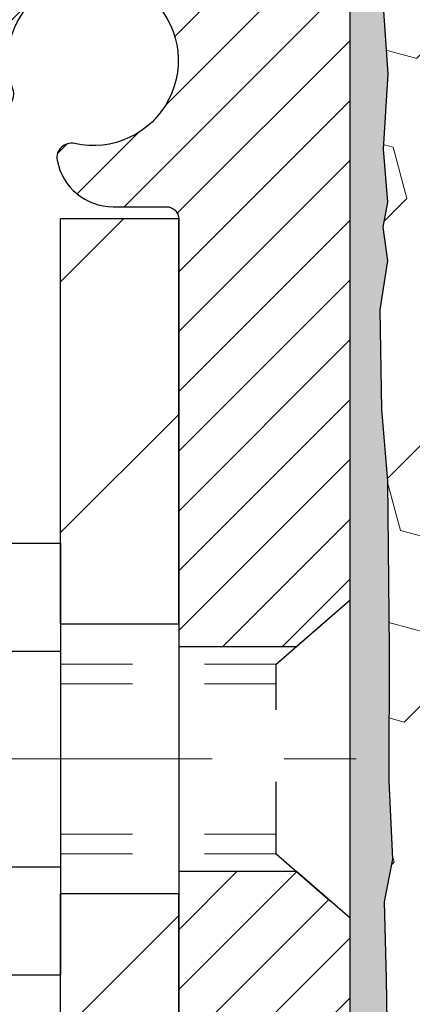
# Model space of a CAD drawing. Extents: x -1 to 3254, y -362 to 1977.
# Drawn here: x 17 to 17, y -342 to -341 of the extents above; entities that cross this region are included whole.
import ezdxf

# ---------------------------------------------------------------- set-up
doc = ezdxf.new("R2010")
doc.units = 0
doc.header["$LTSCALE"] = 5
doc.header["$MEASUREMENT"] = 0
doc.linetypes.add('CENTERX2', pattern=[4, 2.5, -0.5, 0.5, -0.5])
doc.linetypes.add('HIDDEN', pattern=[0.375, 0.25, -0.125])
for name, color, linetype, lineweight in [('CENTERLINE - L', 1, 'CENTERX2', 18), ('EPOXY ADHESIVE - H', 50, 'CONTINUOUS', 15), ('EPOXY ADHESIVE - L', 52, 'CONTINUOUS', 25), ('FOAM INSERT - H', 150, 'CONTINUOUS', 9), ('MIG FOOT - H', 251, 'CONTINUOUS', 20), ('MIG FOOT - L', 7, 'CONTINUOUS', 30), ('MIG RETAINER - H', 251, 'CONTINUOUS', 20), ('MIG RETAINER - L', 7, 'CONTINUOUS', 30), ('SCREW - L', 1, 'CONTINUOUS', 25), ('TEXT - 4', 241, 'CONTINUOUS', 25)]:
    doc.layers.add(name, color=color, linetype=linetype, lineweight=lineweight)
doc.layers.add('METAL11', color=7, linetype='CONTINUOUS')
doc.dimstyles.get("Standard").update_dxf_attribs({"dimtxt": 0.18, "dimasz": 0.18, "dimexe": 0.18, "dimexo": 0.0625, "dimgap": 0.09, "dimtad": 0, "dimtih": 1, "dimtoh": 1, "dimdec": 4, "dimzin": 0, "dimdsep": 46, "dimtxsty": 'Standard', "dimcen": 0.09, "dimadec": 0, "dimazin": 0, "dimtfac": 1, "dimtdec": 4, "dimtofl": 0, "dimtmove": 0, "dimatfit": 3, "dimfxl": 1, "dimtolj": 1, "dimtzin": 0, "dimarcsym": 0})

msp = doc.modelspace()

# ---------------------------------------------------------------- hatches: boundary and pattern name
at = {"layer": 'EPOXY ADHESIVE - H'}
h = msp.add_hatch(dxfattribs=at)
h.set_pattern_fill('AR-SAND', color=256, scale=0.03937007874015701)
h.set_pattern_definition([(37.50000000000001, (3.499999999999993, -156.790665970464), (-0.002480053468882181, 0.07585920350445416), [0, -0.05984251968503865, 0, -0.06692913385826692, 0, -0.06397637795275514]), (7.499999999999999, (3.499999999999993, -156.790665970464), (0.06967624823888606, 0.1111081128043191), [0, -0.03228346456692874, 0, -0.05393700787401511, 0, -0.02066929133858243]), (327.5, (3.4515748031496, -156.790665970464), (0.1226040103051755, 0.0002227973833450738), [0, -0.0196850393700785, 0, -0.07086614173228262, 0, -0.09251968503936897]), (317.5, (3.4515748031496, -156.790665970464), (0.118351441124892, 0.03455415609977319), [0, -0.009842519685039252, 0, -0.04645669291338526, 0, -0.05314960629921196])])
edge = h.paths.add_edge_path()
edge.add_line((16.8825122731599, -344.8593164566165), (16.88251227315993, -344.7586359158257))
edge.add_arc((-407.5738149694925, -344.6574435904952), 424.4563393050083, 359.9863404249658, 360.0136595757584)
edge.add_line((16.88251227315865, -344.5562512598), (16.88384639692793, -342.7684812597999))
edge.add_line((16.88384639692793, -342.7684812597999), (17.12051227315734, -342.7684812598))
edge.add_line((17.12051227315734, -342.7684812598), (17.12051378913618, -340.7343146997211))
edge.add_arc((16.92374339713794, -340.5645285489625), 0.2598959871882628, 319.2102626382558, 356.0189514340809)
edge.add_line((17.18301227315996, -340.5825722205079), (17.16643415808091, -340.8007817232156))
edge.add_line((17.16643415808091, -340.8007817232156), (17.17292095363108, -340.8948919198527))
edge.add_line((17.17292095363108, -340.8948919198527), (17.16616062799637, -340.99965354968))
edge.add_line((17.16616062799637, -340.99965354968), (17.17257217317871, -341.0729449185441))
edge.add_line((17.17257217317871, -341.0729449185441), (17.16587676773337, -341.1080876717142))
edge.add_line((17.16587676773337, -341.1080876717142), (17.17257217317871, -341.1548645770256))
edge.add_line((17.17257217317871, -341.1548645770256), (17.16174754445387, -341.2228625272444))
edge.add_line((17.16174754445387, -341.2228625272444), (17.16383518835209, -341.3608669295174))
edge.add_line((17.16383518835209, -341.3608669295174), (17.17257217317871, -341.4607554446856))
edge.add_line((17.17257217317871, -341.4607554446856), (17.17449123007074, -341.6934367595292))
edge.add_line((17.17449123007074, -341.6934367595292), (17.17427908807504, -341.8770667590595))
edge.add_line((17.17427908807504, -341.8770667590595), (17.17943631887692, -341.9855488966091))
edge.add_line((17.17943631887692, -341.9855488966091), (17.16773593162838, -342.0448797996709))
edge.add_line((17.16773593162838, -342.0448797996709), (17.17054033940666, -342.1512881942963))
edge.add_line((17.17054033940666, -342.1512881942963), (17.17222261555752, -342.2703203502437))
edge.add_line((17.17222261555752, -342.2703203502437), (17.17639421819239, -342.4089741566264))
edge.add_line((17.17639421819239, -342.4089741566264), (17.16122793670524, -342.5583698304586))
edge.add_line((17.16122793670524, -342.5583698304586), (17.16240622855999, -342.8071059071324))
edge.add_line((17.16240622855999, -342.8071059071324), (17.09983314881196, -342.8282247989779))
edge.add_line((17.09983314881196, -342.8282247989779), (16.99060865191085, -342.8380037568853))
edge.add_line((16.99060865191085, -342.8380037568853), (16.9491597997603, -343.0233603986147))
edge.add_line((16.9491597997603, -343.0233603986147), (16.94238094547881, -343.1527718236954))
edge.add_line((16.94238094547881, -343.1527718236954), (16.93255630535122, -343.2772059193992))
edge.add_line((16.93255630535122, -343.2772059193992), (16.94109482417183, -343.4248678392885))
edge.add_line((16.94109482417183, -343.4248678392885), (16.9549052659822, -343.6890641638809))
edge.add_line((16.9549052659822, -343.6890641638809), (16.94179832705091, -344.0443226817881))
edge.add_line((16.94179832705091, -344.0443226817881), (16.93936675215988, -344.3373813984874))
edge.add_line((16.93936675215988, -344.3373813984874), (16.9370714742134, -344.4905668673979))
edge.add_line((16.9370714742134, -344.4905668673979), (16.91856175082838, -344.611418006008))
edge.add_line((16.91856175082838, -344.611418006008), (16.91203818629128, -344.7307356918867))
edge.add_line((16.91203818629128, -344.7307356918867), (16.93445265889537, -344.8593164566165))
edge.add_line((16.93445265889537, -344.8593164566165), (16.8825122731599, -344.8593164566165))
at = {"layer": 'FOAM INSERT - H'}
h = msp.add_hatch(dxfattribs=at)
h.set_pattern_fill('HEX', color=256, scale=0.590551181102362, angle=45, style=0)
h.set_pattern_definition([(45, (-223.7432797340228, -57.63671235142141), (-0.09040931629367041, 0.09040931629367042), [0.07381889763779526, -0.1476377952755905]), (165, (-223.7432797340228, -57.63671235142141), (-0.03309210650226577, -0.1235014227959361), [0.07381889763779526, -0.1476377952755905]), (105, (-223.6910818909234, -57.584514508322), (-0.1235014227959362, -0.03309210650226572), [0.07381889763779526, -0.1476377952755905])])
edge = h.paths.add_edge_path()
edge.add_line((17.16122945268344, -342.5583698304584), (17.16240774453816, -342.8071059071323))
edge.add_line((17.16240774453816, -342.8071059071323), (17.09983466479016, -342.8282247989778))
edge.add_line((17.09983466479016, -342.8282247989778), (16.99061016788905, -342.8380037568852))
edge.add_line((16.99061016788905, -342.8380037568852), (16.9491613157385, -343.0233603986146))
edge.add_line((16.9491613157385, -343.0233603986146), (16.94238246145701, -343.1527718236953))
edge.add_line((16.94238246145701, -343.1527718236953), (16.93255782132942, -343.2772059193991))
edge.add_line((16.93255782132942, -343.2772059193991), (16.94109634015003, -343.4248678392884))
edge.add_line((16.94109634015003, -343.4248678392884), (16.9549067819604, -343.6890641638807))
edge.add_line((16.9549067819604, -343.6890641638807), (16.94179984302911, -344.044322681788))
edge.add_line((16.94179984302911, -344.044322681788), (16.93936826813808, -344.3373813984873))
edge.add_line((16.93936826813808, -344.3373813984873), (16.9370729901916, -344.4905668673978))
edge.add_line((16.9370729901916, -344.4905668673978), (16.91856326680658, -344.6114180060079))
edge.add_line((16.91856326680658, -344.6114180060079), (16.91203970226947, -344.7307356918867))
edge.add_line((16.91203970226947, -344.7307356918867), (16.93445417487356, -344.8593164566164))
edge.add_line((16.93445417487356, -344.8593164566164), (21.24551378913804, -344.8593164566164))
edge.add_line((21.24551378913804, -344.8593164566164), (21.24551378913804, -343.2968164566164))
edge.add_arc((21.24551378913804, -343.1093164566164), 0.1875, 270, 360)
edge.add_line((21.43301378913801, -343.1093164566164), (21.43301378913804, -342.7968164566164))
edge.add_arc((21.24551378913804, -342.7968164566164), 0.1875, 0, 90)
edge.add_line((21.24551378913804, -342.6093164566164), (21.24551378913804, -342.1093164566164))
edge.add_arc((21.24551378913804, -341.9218164566164), 0.1875, 270, 360)
edge.add_line((21.43301378913801, -341.9218164566164), (21.43301378913804, -341.6093164566164))
edge.add_arc((21.24551378913804, -341.6093164566164), 0.1875, 0, 90)
edge.add_line((21.24551378913804, -341.4218164566164), (21.24551378913804, -340.7343164566165))
edge.add_arc((21.44228266516057, -340.5645285489621), 0.2598959871887657, 183.9810485659551, 220.790248938112, ccw=False)
edge.add_line((21.18301378913804, -340.5825722205077), (21.18301378913781, -340.3606414729843))
edge.add_arc((21.13613878913784, -340.3606414729844), 0.04687499999997158, -75.52248782141987, 6.95195012667682e-11, ccw=False)
edge.add_arc((21.12442003914949, -340.3152549493817), 0.09375000001094756, 184.1951275933996, 284.4775121731695, ccw=False)
edge.add_line((21.03092122334851, -340.3221130792919), (21.02714183911041, -340.2705876700533))
edge.add_arc((20.9274097689369, -340.2779030086352), 0.09999999999829803, 4.195127600236225, 76.06094648834319)
edge.add_arc((20.74124791612206, -341.0279554183264), 0.8728097131405306, 76.06094648708311, 110.7242366545477)
edge.add_arc((20.50316039725615, -340.398680245245), 0.1999999999999788, 110.7242366545325, 163.5008567570123)
edge.add_arc((20.22150585262988, -340.3152549493745), 0.09374999999953999, 196.4991432429703, 343.5008567570297, ccw=False)
edge.add_arc((19.93985130800342, -340.3986802452452), 0.2000000000002145, 16.49914324301833, 69.2757633454315)
edge.add_arc((19.70176378913774, -341.0279554183258), 0.8728097131399911, 69.27576334544084, 110.7242366545172)
edge.add_arc((19.46367627027248, -340.3986802452448), 0.1999999999999888, 110.7242366545401, 163.5008567570684)
edge.add_arc((19.18202172564605, -340.3152549493745), 0.09374999999957835, 196.4991432429605, 343.5008567570728, ccw=False)
edge.add_arc((18.9003671810195, -340.398680245245), 0.2000000000001933, 16.49914324296918, 69.27576334542387)
edge.add_arc((18.66227966215427, -341.027955418326), 0.8728097131402125, 69.27576334547626, 110.7242366545556)
edge.add_arc((18.42419214328847, -340.3986802452451), 0.2000000000000721, 110.7242366545572, 163.5008567569366)
edge.add_arc((18.14253759866187, -340.3152549493741), 0.0937499999998882, 196.4991432430111, 343.50085675698404, ccw=False)
edge.add_arc((17.86088305403549, -340.3986802452447), 0.1999999999997411, 16.49914324299056, 69.27576334547491)
edge.add_arc((17.62279553516964, -341.0279554183258), 0.872809713139994, 69.27576334545088, 103.7847453678943)
edge.add_arc((17.43865438509538, -340.2774043610517), 0.09999999999838523, 103.7847453665965, 175.8048723997998)
edge.add_line((17.3389223149218, -340.2700890224698), (17.33510635492745, -340.3221130792925))
edge.add_arc((17.24160753913807, -340.3152549493742), 0.09374999999997556, 255.5224878212176, 355.8048724011274, ccw=False)
edge.add_arc((17.22988878912741, -340.3606414729709), 0.04687499998917004, 180.0000000172311, 255.52248783842282, ccw=False)
edge.add_line((17.18301378913826, -340.360641472985), (17.18301378913815, -340.5825722205078))
edge.add_arc((16.92374491311619, -340.5645285489626), 0.2598959871881866, 355.2918319320281, 356.01895143412366, ccw=False)
edge.add_line((17.18276393212167, -340.5858609644367), (17.16643567405909, -340.8007817232154))
edge.add_line((17.16643567405909, -340.8007817232154), (17.17292246960928, -340.8948919198526))
edge.add_line((17.17292246960928, -340.8948919198526), (17.16616214397455, -340.9996535496799))
edge.add_line((17.16616214397455, -340.9996535496799), (17.1725736891569, -341.072944918544))
edge.add_line((17.1725736891569, -341.072944918544), (17.16587828371157, -341.1080876717141))
edge.add_line((17.16587828371157, -341.1080876717141), (17.1725736891569, -341.1548645770255))
edge.add_line((17.1725736891569, -341.1548645770255), (17.16174906043207, -341.2228625272443))
edge.add_line((17.16174906043207, -341.2228625272443), (17.16383670433029, -341.3608669295173))
edge.add_line((17.16383670433029, -341.3608669295173), (17.1725736891569, -341.4607554446854))
edge.add_line((17.1725736891569, -341.4607554446854), (17.17449274604893, -341.6934367595292))
edge.add_line((17.17449274604893, -341.6934367595292), (17.17428060405322, -341.8770667590595))
edge.add_line((17.17428060405322, -341.8770667590595), (17.17943783485511, -341.985548896609))
edge.add_line((17.17943783485511, -341.985548896609), (17.16773744760658, -342.0448797996708))
edge.add_line((17.16773744760658, -342.0448797996708), (17.17054185538486, -342.1512881942962))
edge.add_line((17.17054185538486, -342.1512881942962), (17.17222413153572, -342.2703203502435))
edge.add_line((17.17222413153572, -342.2703203502435), (17.17639573417059, -342.4089741566263))
edge.add_line((17.17639573417059, -342.4089741566263), (17.16122945268344, -342.5583698304584))
at = {"layer": 'MIG FOOT - H'}
h = msp.add_hatch(dxfattribs=at)
h.set_pattern_fill('ANSI31', color=256, scale=1.9685, style=0)
h.set_pattern_definition([(45, (-927.3027685378304, -807.4219831821054), (-0.1739924623457148, 0.1739924623457148), [])])
h.paths.add_polyline_path([(16.71851378913757, -341.0964812598693), (16.88251378913755, -341.0964812598694), (16.88251378913721, -341.6589812598694), (16.71851378913745, -341.6589812598694)])
edge = h.paths.add_edge_path()
edge.add_line((16.71851378913745, -342.0339812598694), (16.88251378913721, -342.0339812598694))
edge.add_line((16.88251378913721, -342.0339812598694), (16.88251378913687, -347.3131512598693))
edge.add_arc((16.52818378913698, -347.3131512598694), 0.3543299999998908, 269.99999999998164, 360.0000000000092, ccw=False)
edge.add_line((16.52818378913687, -347.6674812598693), (14.16376382013689, -347.6674812598693))
edge.add_line((14.16376382013689, -347.6674812598693), (14.16376382013723, -347.5034812598693))
edge.add_line((14.16376382013723, -347.5034812598693), (16.52818378913687, -347.5034812598693))
edge.add_arc((16.52818378913687, -347.3131512598693), 0.1903300000000172, 270, 360)
edge.add_line((16.71851378913689, -347.3131512598693), (16.71851378913745, -342.0339812598694))
h.paths.add_polyline_path([(13.1950137891371, -347.5034812598693), (13.72626075813709, -347.5034812598694), (13.72626075813698, -347.6674812598694), (13.19501378913699, -347.6674812598694)])
at = {"layer": 'MIG RETAINER - H'}
h = msp.add_hatch(dxfattribs=at)
h.set_pattern_fill('ANSI31', color=256, scale=0.47, style=0)
h.set_pattern_definition([(45, (-927.3027685378304, -778.1208394885496), (-0.04154252339470966, 0.04154252339470967), [])])
h.paths.add_polyline_path([(17.12051378913568, -342.7684812598693), (17.12051378913704, -342.0673643527351), (17.04621745485499, -342.0027795346749), (16.88251378913687, -342.0027795346749), (16.88251378913665, -342.7684812598692)])
edge = h.paths.add_edge_path()
edge.add_arc((16.34051378913878, -340.319481259867), 0.07800000000003138, 179.9999999999582, 269.9999999994989, ccw=False)
edge.add_line((16.26251378913869, -340.319481259867), (16.26251378913903, -340.0564812598699))
edge.add_arc((16.24251378913882, -340.0564812598697), 0.02000000000020918, 359.9999999993486, 449.9999999980458)
edge.add_line((16.2425137891395, -340.0364812598695), (16.15551378913963, -340.0364812598676))
edge.add_arc((16.15551378913894, -340.0664812598677), 0.03000000000002956, 449.9999999986973, 539.9999999997827)
edge.add_line((16.12551378913897, -340.0664812598675), (16.12551378913829, -340.6014812598746))
edge.add_arc((16.28251378913821, -340.6014812598748), 0.1569999999999254, 539.9999999999377, 630.0000000003319)
edge.add_line((16.28251378913912, -340.7584812598748), (16.44877410409642, -340.7584812598739))
edge.add_arc((16.44877410408574, -340.8372209449054), 0.07873968503150763, 362.58551599465926, 449.9999999922238, ccw=False)
edge.add_arc((16.64231656315192, -340.82848125987), 0.114999999999426, 182.585516002114, 264.7875303258168)
edge.add_arc((16.6336858778267, -340.9230884016233), 0.02000000000000517, 264.7875303255701, 379.6742449813813)
edge.add_arc((16.76373284425804, -340.876590787435), 0.1181095275611714, -102.63422251541402, 199.6742449814629, ccw=False)
edge.add_arc((16.73352468409771, -341.0113561712063), 0.02000000000040289, 437.36577748606, 550.6215204679287)
edge.add_arc((16.79151378913777, -341.0004812598683), 0.07899999999997757, 190.6215204695919, 269.9999999991755)
edge.add_line((16.79151378913664, -341.0794812598683), (16.86551378913784, -341.0794812598694))
edge.add_arc((16.86551378913762, -341.0964812598694), 0.01699999999999591, 360, 449.9999999992337, ccw=False)
edge.add_line((16.88251378913767, -341.0964812598694), (16.8825137891371, -341.6901829850641))
edge.add_line((16.8825137891371, -341.6901829850641), (17.04621745485499, -341.6901829850641))
edge.add_line((17.04621745485499, -341.6901829850641), (17.12051378913704, -341.6255981670038))
edge.add_line((17.12051378913704, -341.6255981670038), (17.12051378913898, -340.0664812598703))
edge.add_arc((17.09051378913912, -340.0664812598702), 0.02999999999985903, 359.9999999997829, 449.9999999995657)
edge.add_line((17.09051378913934, -340.0364812598703), (17.02551378913918, -340.0364812598697))
edge.add_arc((17.02551378913895, -340.0564812598697), 0.01999999999998181, 449.9999999993486, 540)
edge.add_line((17.00551378913897, -340.0564812598697), (17.00551378913863, -340.3194812598711))
edge.add_arc((16.92751378913865, -340.319481259871), 0.07799999999997453, 269.9999999995825, 359.9999999999165, ccw=False)
edge.add_line((16.92751378913808, -340.397481259871), (16.92351378913806, -340.397481259871))
edge.add_arc((16.92351378913852, -340.3194812598711), 0.07799999999986085, 179.999999999833, 269.999999999666, ccw=False)
edge.add_line((16.84551378913866, -340.3194812598709), (16.845513789139, -340.0564812598702))
edge.add_arc((16.82551378913902, -340.0564812598702), 0.01999999999998181, 360, 449.9999999996743)
edge.add_line((16.82551378913913, -340.0364812598702), (16.6840671410828, -340.0364812598693))
edge.add_line((16.6840671410828, -340.0364812598693), (16.6840671410828, -340.3673764660865))
edge.add_line((16.6840671410828, -340.3673764660865), (16.66478157868507, -340.3867070729884))
edge.add_line((16.66478157868507, -340.3867070729884), (16.66478157868507, -340.4638493225737))
edge.add_line((16.66478157868507, -340.4638493225737), (16.60692489149644, -340.5024204473666))
edge.add_line((16.60692489149644, -340.5024204473666), (16.54906820430781, -340.4638493225737))
edge.add_line((16.54906820430781, -340.4638493225737), (16.54906820430781, -340.3867070729884))
edge.add_line((16.54906820430781, -340.3867070729884), (16.52978264191099, -340.3674215105924))
edge.add_line((16.52978264191099, -340.3674215105924), (16.52978264191099, -340.0364812598693))
edge.add_line((16.52978264191099, -340.0364812598693), (16.44251378913898, -340.0364812598691))
edge.add_arc((16.44251378913898, -340.0564812598691), 0.01999999999998181, 450, 540)
edge.add_line((16.422513789139, -340.0564812598691), (16.42251378913866, -340.3194812598672))
edge.add_arc((16.34451378913857, -340.319481259867), 0.07800000000008822, 269.999999999666, 359.999999999833, ccw=False)
edge.add_line((16.34451378913811, -340.397481259867), (16.34051378913809, -340.397481259867))

# ---------------------------------------------------------------- linework, layer by layer
at = {"layer": 'CENTERLINE - L', "ltscale": 0.03}
msp.add_line((15.87900768304623, -341.8464812598694), (17.30119337209137, -341.8464812598694), dxfattribs=at)
at = {"layer": 'EPOXY ADHESIVE - L'}
msp.add_lwpolyline([(17.12051227315734, -342.7684812598), (17.12051378913618, -340.7343146997211, 0.162003564913253), (17.18301227315996, -340.5825722205079), (17.16643415808091, -340.8007817232156), (17.17292095363108, -340.8948919198527), (17.16616062799637, -340.99965354968), (17.17257217317871, -341.0729449185441), (17.16587676773337, -341.1080876717142), (17.17257217317871, -341.1548645770256), (17.16174754445387, -341.2228625272444), (17.16383518835209, -341.3608669295174), (17.17257217317871, -341.4607554446856), (17.17449123007074, -341.6934367595292), (17.17427908807504, -341.8770667590595), (17.17943631887692, -341.9855488966091), (17.16773593162838, -342.0448797996709), (17.17054033940666, -342.1512881942963), (17.17222261555752, -342.2703203502437)], format="xyb", dxfattribs=at)
at = {"layer": 'METAL11'}
msp.add_line((16.71851378913745, -341.5654797613033), (16.71851378913745, -341.9404797613033), dxfattribs=at)
at = {"layer": 'MIG FOOT - L'}
for p, q in [((16.88251378913755, -341.0964812598694), (16.71851378913757, -341.0964812598694)), ((16.71851378913711, -341.6589812598694), (16.71851378913757, -341.0964812598693)), ((16.88251378913687, -341.6589812598694), (16.88251378913755, -341.0964812598694)), ((16.71851378913711, -341.6541312598695), (16.71851378913745, -342.0339812598694)), ((16.71851378913745, -341.6589812598694), (16.88251378913721, -341.6589812598694)), ((16.88251378913687, -341.6541312598695), (16.88251378913721, -342.0339812598694)), ((16.88251378913721, -342.0339812598694), (16.71851378913745, -342.0339812598694)), ((16.71851378913689, -347.3131512598693), (16.71851378913745, -342.0339812598694)), ((16.88251378913687, -347.3131512598693), (16.88251378913687, -342.0339812598694))]:
    msp.add_line(p, q, dxfattribs=at)
at = {"layer": 'MIG RETAINER - L'}
for p, q in [((17.12051075718106, -341.5320996998847), (17.12051075718106, -341.5320996998847)), ((17.12051075718158, -341.5369466684061), (17.12051075718158, -341.5369466684061)), ((17.12051227316029, -341.5320966684041), (17.12051227316029, -341.5320966684041)), ((17.1205122731587, -341.5369466683683), (17.1205122731587, -341.5369466683683)), ((17.12051227315916, -341.5369466684446), (17.12051227315916, -341.5369466684446)), ((17.12051378913704, -341.5320966684378), (17.12051378913704, -341.5320966684378)), ((17.12051075718157, -341.6257272735724), (17.12051075718157, -341.6257272735724))]:
    msp.add_line(p, q, dxfattribs=at)
msp.add_lwpolyline([(16.44877410409642, -340.7584812598739, -0.4010574505985916), (16.52743363253867, -340.8336689620183, 0.3748896829303737), (16.63186889144233, -340.943005694624, 0.5479758845004098), (16.65251831737353, -340.9163549611417, -3.888295204768812), (16.7378992063615, -340.9918404453684, 0.5387583055402678), (16.71386736035472, -341.0150425818287, 0.3609021040651776), (16.79151378913664, -341.0794812598683), (16.86551378913784, -341.0794812598694, -0.414213562369066), (16.88251378913767, -341.0964812598694), (16.8825137891371, -341.6901829850641), (17.04621745485499, -341.6901829850641), (17.12051378913704, -341.6255981670038), (17.12051378913898, -340.0664812598703, 0.4142135623706347)], format="xyb", dxfattribs=at)
msp.add_lwpolyline([(17.12051378913568, -342.7684812598693), (17.12051378913704, -342.0673643527351), (17.04621745485499, -342.0027795346749), (16.88251378913687, -342.0027795346749), (16.88251378913665, -342.7684812598692)], close=True, dxfattribs=at)
at = {"layer": 'SCREW - L'}
for p, q in [((16.47822346885871, -341.5467656922047), (16.71851378913745, -341.5467656922047)), ((16.71851378913745, -341.5467656922047), (16.71851378913745, -342.1461907645678)), ((16.47822346885871, -341.6966219602954), (16.71851378913745, -341.6966219602954)), ((16.47822346885871, -341.9963344964769), (16.71851378913745, -341.996334496477)), ((16.47822346885871, -342.1461907645677), (16.71851378913745, -342.1461907645677))]:
    msp.add_line(p, q, dxfattribs=at)
at = {"layer": 'SCREW - L', "linetype": 'HIDDEN', "ltscale": 0.025}
for p, q in [((17.01794740973664, -341.7147577603632), (17.12051378913704, -341.6255981670038)), ((17.12051378913704, -342.0673643527351), (17.12051378913704, -341.6255981670038)), ((17.01794043509155, -341.9781986964093), (17.01794740973664, -341.7147577603632)), ((17.01794043509155, -341.9781986964093), (17.12051378913704, -342.0673643527351))]:
    msp.add_line(p, q, dxfattribs=at)
at = {"layer": 'SCREW - L', "linetype": 'HIDDEN', "lineweight": 5, "ltscale": 0.025}
for p, q in [((16.71851378913734, -341.7147577603631), (17.01794740973664, -341.7147577603631)), ((16.71851378913745, -341.7421995245346), (17.01794668321113, -341.7421995245346)), ((16.71851378913745, -341.9507569322379), (17.01794116161707, -341.9507569322379)), ((16.71851378913734, -341.9781986964092), (17.01794043509155, -341.9781986964093))]:
    msp.add_line(p, q, dxfattribs=at)

# ---------------------------------------------------------------- leaders
at = {"layer": 'TEXT - 4'}
msp.add_leader([(19.84927508617838, -342.6963432999967), (15.30018914815306, -334.1607142270391), (14.71407200231784, -334.1607142270391)], dimstyle='Standard', override={"dimasz": 0.25}, dxfattribs=at)

doc.saveas('drawing.dxf')
